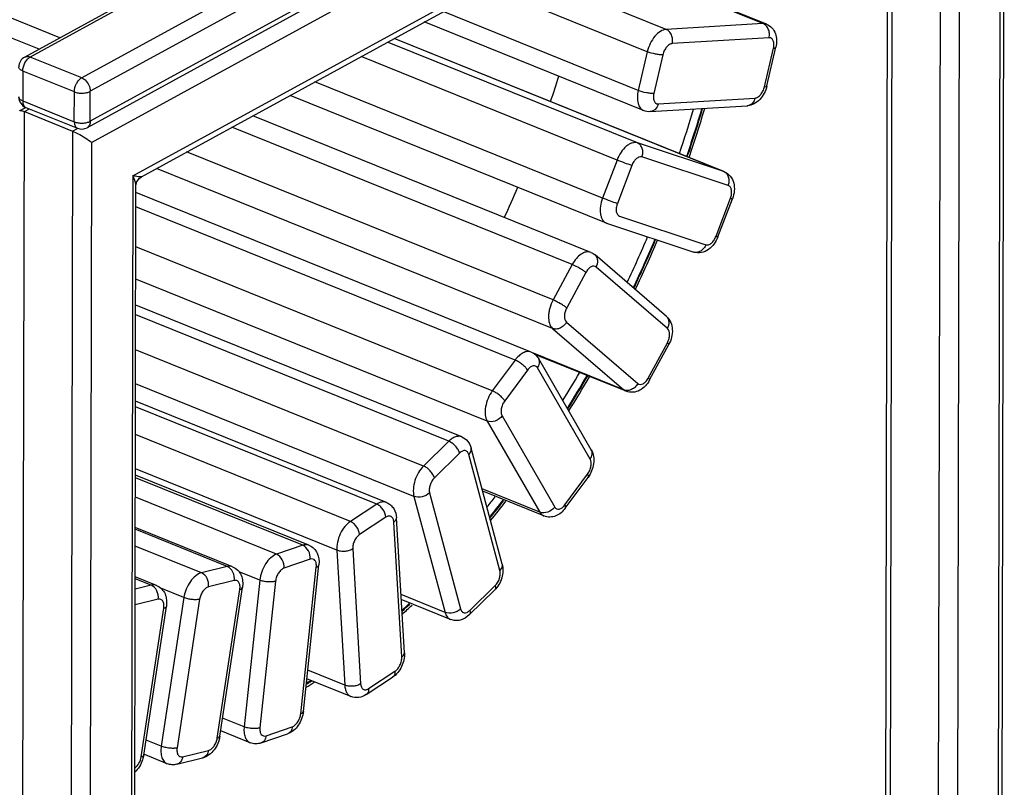
# Model space of a CAD drawing. Units: millimetres. Extents: x 27 to 165, y 18 to 186.
# Drawn here: x 68 to 90, y 148 to 165 of the extents above; entities that cross this region are included whole.
import ezdxf

# ---------------------------------------------------------------- set-up
doc = ezdxf.new("R2010")
doc.units = ezdxf.units.MM
doc.layers.add('AXES_REF', color=179, linetype='Continuous')
doc.layers.add('SLD-0', color=179, linetype='Continuous')

msp = doc.modelspace()

# ---------------------------------------------------------------- linework, layer by layer
at = {"layer": 'AXES_REF', "color": 179, "linetype": 'Continuous'}
for centre, radius, start, end in [((57.56271, 171.05331), 27.11355, 341.136945, 343.491925), ((57.4839, 171.08528), 27.24161, 341.121889, 343.50774), ((57.16378, 171.18559), 27.57656, 334.582398, 337.070199), ((57.12606, 171.20431), 27.57558, 336.708813, 337.057697), ((57.26484, 171.14365), 27.42411, 334.595583, 336.710571), ((58.8384, 170.29657), 25.63625, 328.000859, 329.901833), ((58.76223, 170.32699), 25.76129, 327.980777, 329.942576), ((61.90834, 168.14518), 21.88494, 320.756569, 322.05924), ((61.83628, 168.17441), 22.00596, 320.729, 322.147261), ((65.35989, 164.93666), 17.16804, 312.317127, 313.075088), ((65.29424, 164.96531), 17.28402, 312.278555, 313.249046), ((68.20538, 161.20847), 12.52461, 301.721003, 302.71527), ((68.25976, 161.1817), 12.41693, 301.773395, 302.410245)]:
    msp.add_arc(centre, radius, start, end, dxfattribs=at)
at = {"layer": 'SLD-0', "color": 179, "linetype": 'Continuous'}
for p, q in [((88.74016, 175.51841), (68.57468, 164.4885)), ((90.11799, 173.95739), (69.95251, 162.92749)), ((90.22687, 173.85903), (90.16362, 143.27753)), ((71.15441, 161.84461), (88.88101, 171.54052)), ((87.64681, 170.86545), (87.59429, 145.46753)), ((69.3506, 164.91291), (60.581, 168.45606)), ((84.96942, 165.21702), (83.36478, 165.86534)), ((82.25476, 163.3057), (77.40673, 165.26443)), ((84.03483, 161.95505), (76.74274, 164.90125)), ((84.97916, 163.84993), (85.17851, 164.70588)), ((81.43247, 160.81836), (74.44186, 163.64274)), ((68.46319, 163.2968), (68.46781, 163.30466)), ((68.46921, 163.30542), (68.59902, 163.37642)), ((68.56818, 163.28213), (69.63148, 162.85253)), ((68.59963, 163.37531), (69.73889, 162.91502)), ((82.40164, 163.28197), (84.54234, 163.41017)), ((81.08762, 160.17084), (73.61448, 163.19019)), ((71.03357, 161.64072), (71.05201, 161.73065)), ((71.05201, 161.73065), (71.1026, 161.80568)), ((71.1026, 161.80568), (71.15497, 161.84491)), ((70.97856, 135.03817), (71.03358, 161.64129)), ((79.76705, 157.96798), (71.03328, 161.49666)), ((83.89836, 160.51659), (84.21758, 161.35764)), ((81.45256, 160.81098), (83.3611, 160.17945)), ((82.75735, 158.75569), (81.18082, 160.11392)), ((78.23367, 156.09326), (71.02812, 159.00449)), ((82.38704, 157.35107), (82.80943, 158.13322)), ((81.86716, 157.10329), (79.85155, 157.91765)), ((81.09817, 155.80502), (79.93613, 157.81887)), ((76.56771, 154.64475), (71.02374, 156.88466)), ((79.12966, 153.28211), (78.44291, 155.84623)), ((74.85632, 153.69824), (71.02035, 155.24807)), ((80.5225, 154.51594), (81.02595, 155.19826)), ((80.05103, 154.34463), (78.69875, 154.89098)), ((73.16826, 153.22375), (71.01796, 154.09253)), ((76.96765, 151.32191), (76.79211, 154.30216)), ((74.73349, 150.0229), (75.07836, 153.26334)), ((71.48634, 152.80953), (71.0157, 152.99968)), ((72.88778, 149.47579), (73.38679, 152.7617)), ((78.39893, 152.157), (78.95712, 152.70381)), ((71.20586, 149.06157), (71.70488, 152.34748)), ((77.98763, 152.05515), (76.89854, 152.49517)), ((75.78492, 150.35465), (74.81069, 150.74827)), ((76.12183, 150.39629), (76.70554, 150.77897)), ((73.55815, 149.33209), (72.90597, 149.59559)), ((73.80194, 149.32775), (74.38064, 149.52627)), ((71.72342, 148.86998), (71.20837, 149.07807)), ((71.93486, 148.85612), (72.50608, 148.99679))]:
    msp.add_line(p, q, dxfattribs=at)
at = {"layer": 'SLD-0', "color": 9, "linetype": 'Continuous'}
for p, q in [((88.86059, 175.51976), (68.69511, 164.48986)), ((89.99985, 175.05947), (69.83436, 164.02957)), ((90.18927, 174.76207), (70.02378, 163.73217)), ((90.1879, 174.10001), (70.02241, 163.07011)), ((70.05394, 162.60239), (90.15437, 173.59671)), ((90.09148, 143.1861), (90.15437, 173.59671)), ((70.96208, 161.86467), (89.24111, 171.86274)), ((89.24111, 171.86274), (89.18078, 142.68797)), ((88.81707, 171.36256), (88.76274, 145.10086)), ((87.75201, 170.92299), (87.69947, 145.53045)), ((68.89189, 164.66201), (60.16848, 168.1865)), ((82.75217, 165.10076), (79.50561, 166.41245)), ((82.3356, 164.60692), (78.80934, 166.03162)), ((84.89287, 165.22895), (83.33098, 165.86)), ((82.13625, 163.75097), (77.8246, 165.493)), ((84.89287, 165.22895), (82.75217, 165.10076)), ((82.11633, 162.59024), (76.59559, 164.82076)), ((84.02487, 161.95871), (76.74235, 164.90104)), ((85.02737, 164.91448), (82.88667, 164.78628)), ((82.3356, 164.60692), (82.13625, 163.75097)), ((82.67839, 164.53936), (82.47904, 163.68342)), ((84.92555, 163.82993), (85.1249, 164.68587)), ((69.83436, 164.02957), (68.69511, 164.48986)), ((81.66634, 162.21321), (76.00796, 164.49935)), ((68.53203, 164.18022), (68.53066, 163.51816)), ((69.67128, 163.71993), (68.53203, 164.18022)), ((81.34712, 161.37217), (74.98795, 163.94144)), ((69.66991, 163.05787), (69.67128, 163.71993)), ((70.02241, 163.07011), (70.02378, 163.73217)), ((68.53066, 163.51816), (69.66991, 163.05787)), ((82.57657, 163.45481), (84.71727, 163.58301)), ((68.50474, 132.60669), (68.56818, 163.28213)), ((68.56818, 163.28213), (68.67953, 163.34303)), ((69.63148, 162.85253), (69.56804, 132.17709)), ((69.63148, 162.85253), (69.74047, 162.91214)), ((80.6751, 159.90128), (73.15577, 162.93929)), ((70.05394, 162.60239), (69.99104, 132.19177)), ((84.02487, 161.95871), (82.11633, 162.59024)), ((80.25271, 159.11914), (72.15387, 162.39128)), ((81.66634, 162.21321), (81.34712, 161.37217)), ((84.12608, 161.64837), (82.21754, 162.2799)), ((80.24327, 158.49058), (71.48892, 162.02757)), ((81.99254, 162.09139), (81.67332, 161.25034)), ((84.03483, 161.95505), (84.02487, 161.95871)), ((70.96208, 161.86467), (70.90174, 132.6899)), ((83.85451, 160.52859), (84.17373, 161.36963)), ((79.41374, 157.79209), (71.03262, 161.17828)), ((81.72097, 160.97161), (83.62951, 160.34008)), ((78.91029, 157.10976), (71.03079, 160.29329)), ((80.6751, 159.90128), (80.25271, 159.11914)), ((82.78405, 158.48957), (81.20752, 159.8478)), ((78.7966, 156.443), (71.02932, 159.58119)), ((80.97758, 159.72755), (80.5552, 158.94541)), ((77.94826, 155.99597), (71.02768, 158.79207)), ((80.24327, 158.49058), (81.8198, 157.13236)), ((80.55048, 158.63113), (82.12701, 157.27291)), ((77.39008, 155.44917), (71.02609, 158.02039)), ((82.35695, 157.39315), (82.77933, 158.1753)), ((79.41374, 157.79209), (78.91029, 157.10976)), ((81.8198, 157.13236), (79.8189, 157.94078)), ((79.68662, 157.57152), (79.18317, 156.8892)), ((81.07151, 155.60336), (79.90947, 157.61721)), ((77.17808, 154.77909), (71.02453, 157.26529)), ((76.35533, 154.60691), (71.02348, 156.76111)), ((79.12632, 156.55582), (80.28836, 154.54197)), ((78.7966, 156.443), (79.95863, 154.42915)), ((75.77162, 154.22423), (71.02221, 156.14312)), ((77.94826, 155.99597), (77.39008, 155.44917)), ((78.18719, 155.7361), (77.62901, 155.1893)), ((79.07804, 153.14072), (78.3913, 155.70484)), ((74.71828, 153.69757), (71.02024, 155.19167)), ((75.47241, 153.58589), (71.02064, 155.38452)), ((80.51121, 154.58766), (81.01466, 155.26998)), ((74.13958, 153.49904), (71.01934, 154.7597)), ((77.17808, 154.77909), (77.86483, 152.21497)), ((77.52301, 154.85426), (78.20976, 152.29014)), ((79.95863, 154.42915), (78.68458, 154.9439)), ((76.35533, 154.60691), (75.77162, 154.22423)), ((76.55774, 154.31732), (75.97403, 153.93464)), ((76.90795, 151.2305), (76.73242, 154.21074)), ((73.05224, 153.22957), (71.01788, 154.05151)), ((72.48103, 153.0889), (71.01711, 153.68036)), ((74.71828, 153.69757), (74.13958, 153.49904)), ((75.47241, 153.58589), (75.64794, 150.60565)), ((75.82443, 153.61547), (75.99996, 150.63523)), ((73.05224, 153.22957), (72.48103, 153.0889)), ((74.88352, 153.38939), (74.30483, 153.19087)), ((73.76882, 152.92583), (73.3137, 153.10971)), ((74.67477, 149.97264), (75.01964, 153.21308)), ((71.37033, 152.81536), (71.01514, 152.72788)), ((71.37033, 152.81536), (71.01562, 152.95867)), ((73.20647, 152.91815), (72.63526, 152.77747)), ((73.76882, 152.92583), (73.42395, 149.68539)), ((74.11944, 152.90426), (73.77458, 149.66382)), ((78.41386, 152.25888), (78.97205, 152.80568)), ((72.0924, 152.54133), (71.58645, 152.74574)), ((72.83049, 149.43661), (73.3295, 152.72252)), ((77.86483, 152.21497), (76.89189, 152.60806)), ((71.52456, 152.50394), (71.01442, 152.3783)), ((72.0924, 152.54133), (71.59338, 149.25542)), ((72.44094, 152.50369), (71.94193, 149.21778)), ((71.14857, 149.02239), (71.64759, 152.3083)), ((75.64794, 150.60565), (74.83065, 150.93585)), ((76.17464, 150.52865), (76.75835, 150.91133)), ((73.42395, 149.68539), (72.94876, 149.87738)), ((73.91069, 149.48751), (74.48939, 149.68603)), ((71.59338, 149.25542), (71.256, 149.39173)), ((72.06495, 149.02215), (72.63617, 149.16283))]:
    msp.add_line(p, q, dxfattribs=at)
at = {"layer": 'SLD-0', "color": 179, "linetype": 'Continuous'}
for centre, radius, start, end in [((68.69465, 164.26917), 0.25, 118.677534, 179.882423), ((54.96357, 172.09586), 26.65597, 341.202866, 342.469916), ((68.69328, 163.60711), 0.25, 179.881198, 247.999906), ((57.90472, 170.91456), 26.55807, 341.200647, 343.421289), ((57.5894, 171.04247), 27.0704, 341.138722, 343.48617), ((69.83254, 163.14682), 0.25, 248.000077, 298.677232), ((54.71923, 172.17454), 26.91236, 335.329586, 336.887184), ((81.557, 161.1266), 0.33245, 248.000797, 251.690506), ((57.58941, 171.01419), 26.88831, 334.659329, 337.016675), ((57.26737, 171.14422), 27.40768, 334.602361, 337.058569), ((59.18711, 170.15313), 25.07247, 328.080576, 329.72008), ((58.88149, 170.27539), 25.57372, 327.99812, 329.885559), ((62.19457, 168.03963), 21.39406, 320.891355, 321.651556), ((61.90704, 168.15592), 21.87717, 320.776152, 322.025459), ((65.38571, 164.923), 17.1237, 312.319804, 313.08557), ((68.27496, 161.17729), 12.3864, 301.801884, 302.241075)]:
    msp.add_arc(centre, radius, start, end, dxfattribs=at)
at = {"layer": 'SLD-0', "color": 9, "linetype": 'Continuous'}
for centre, radius, start, end in [((84.53297, 163.56642), 0.15653, 273.43011, 279.36962), ((83.41391, 160.33911), 0.16817, 251.698315, 258.643667), ((72.47172, 149.13625), 0.14362, 283.840153, 290.055959)]:
    msp.add_arc(centre, radius, start, end, dxfattribs=at)
for points, knots in [([(84.96942, 165.21702), (84.96352, 165.21941), (84.93891, 165.22774), (84.91242, 165.23012), (84.89287, 165.22895)], [0, 0, 0, 0, 0.24540713, 1, 1, 1, 1]), ([(85.02737, 164.91448), (85.03471, 164.94599), (85.03908, 165.01163), (85.01635, 165.1053), (84.96748, 165.18334), (84.91861, 165.21855), (84.89287, 165.22895)], [0, 0, 0, 0, 0.26371568, 0.52615561, 0.77370313, 1, 1, 1, 1]), ([(82.75217, 165.10076), (82.70802, 165.09811), (82.61173, 165.05939), (82.49264, 164.94705), (82.39398, 164.79151), (82.35033, 164.67015), (82.3356, 164.60692)], [0, 0, 0, 0, 0.19502666, 0.43684442, 0.71373062, 1, 1, 1, 1]), ([(82.88667, 164.78628), (82.89401, 164.81779), (82.89838, 164.88344), (82.87565, 164.9771), (82.82678, 165.05515), (82.77791, 165.09036), (82.75217, 165.10076)], [0, 0, 0, 0, 0.26371568, 0.52615561, 0.77370313, 1, 1, 1, 1]), ([(82.88667, 164.78628), (82.8646, 164.78496), (82.81645, 164.7656), (82.75691, 164.70943), (82.70758, 164.63165), (82.68575, 164.57098), (82.67839, 164.53936)], [0, 0, 0, 0, 0.19502664, 0.43684441, 0.71373065, 1, 1, 1, 1]), ([(85.1249, 164.68587), (85.13177, 164.71535), (85.13849, 164.77146), (85.12627, 164.84801), (85.08767, 164.90478), (85.04608, 164.9156), (85.02737, 164.91448)], [0, 0, 0, 0, 0.318449, 0.58735378, 0.80279188, 1, 1, 1, 1]), ([(82.67839, 164.53936), (82.6541, 164.53791), (82.59896, 164.54097), (82.48339, 164.55915), (82.39319, 164.58365), (82.3356, 164.60692)], [0, 0, 0, 0, 0.207923, 0.46934011, 1, 1, 1, 1]), ([(85.1249, 164.68587), (85.13771, 164.68664), (85.15641, 164.68773), (85.17695, 164.69918), (85.17851, 164.70588)], [0, 0, 0, 0, 0.65101189, 1, 1, 1, 1]), ([(68.53203, 164.18022), (68.53216, 164.24299), (68.55952, 164.33772), (68.62689, 164.43817), (68.6716, 164.477), (68.69511, 164.48986)], [0, 0, 0, 0, 0.5204192, 0.77784244, 1, 1, 1, 1]), ([(68.57468, 164.4885), (68.59173, 164.49783), (68.63371, 164.50773), (68.67495, 164.498), (68.69511, 164.48986)], [0, 0, 0, 0, 0.47200144, 1, 1, 1, 1]), ([(68.53203, 164.18022), (68.51927, 164.18537), (68.49622, 164.19657), (68.46782, 164.21804), (68.44924, 164.24248), (68.44463, 164.26108), (68.44465, 164.26968)], [0, 0, 0, 0, 0.3132563, 0.5802432, 0.804028, 1, 1, 1, 1]), ([(69.67128, 163.71993), (69.67141, 163.7827), (69.69878, 163.87743), (69.76615, 163.97788), (69.81086, 164.01671), (69.83436, 164.02957)], [0, 0, 0, 0, 0.5204192, 0.77784244, 1, 1, 1, 1]), ([(69.83436, 164.02957), (69.86096, 164.01882), (69.92602, 163.97536), (69.99932, 163.87306), (70.02388, 163.77857), (70.02378, 163.73217)], [0, 0, 0, 0, 0.23329583, 0.62260933, 1, 1, 1, 1]), ([(69.67128, 163.71993), (69.69848, 163.70894), (69.75896, 163.694), (69.85251, 163.68889), (69.94339, 163.7), (69.99989, 163.7191), (70.02378, 163.73217)], [0, 0, 0, 0, 0.24345259, 0.51187632, 0.77392793, 1, 1, 1, 1]), ([(82.13625, 163.75097), (82.12471, 163.70143), (82.11151, 163.60587), (82.12373, 163.47203), (82.16879, 163.36431), (82.22522, 163.31763), (82.25476, 163.3057)], [0, 0, 0, 0, 0.30852144, 0.58006246, 0.80676639, 1, 1, 1, 1]), ([(82.47904, 163.68342), (82.45474, 163.68196), (82.39961, 163.68503), (82.28404, 163.7032), (82.19384, 163.72771), (82.13625, 163.75097)], [0, 0, 0, 0, 0.207923, 0.46934011, 1, 1, 1, 1]), ([(82.47904, 163.68342), (82.47217, 163.65394), (82.46545, 163.59783), (82.47767, 163.52127), (82.51627, 163.4645), (82.55786, 163.45369), (82.57657, 163.45481)], [0, 0, 0, 0, 0.318449, 0.58735378, 0.80279188, 1, 1, 1, 1]), ([(84.71727, 163.58301), (84.73935, 163.58433), (84.78749, 163.60369), (84.84703, 163.65986), (84.89636, 163.73763), (84.91819, 163.79831), (84.92555, 163.82993)], [0, 0, 0, 0, 0.19502664, 0.43684441, 0.71373065, 1, 1, 1, 1]), ([(84.92555, 163.82993), (84.93836, 163.83069), (84.95706, 163.83178), (84.9776, 163.84323), (84.97916, 163.84993)], [0, 0, 0, 0, 0.65101189, 1, 1, 1, 1]), ([(68.53066, 163.51816), (68.5179, 163.52331), (68.49485, 163.53451), (68.46645, 163.55598), (68.44786, 163.58043), (68.44326, 163.59902), (68.44328, 163.60763)], [0, 0, 0, 0, 0.3132583, 0.580245, 0.80402825, 1, 1, 1, 1]), ([(68.53066, 163.51816), (68.53062, 163.50146), (68.53314, 163.46993), (68.54618, 163.42722), (68.56808, 163.39397), (68.58887, 163.37966), (68.59963, 163.37531)], [0, 0, 0, 0, 0.29923536, 0.56256533, 0.79203438, 1, 1, 1, 1]), ([(82.57657, 163.45481), (82.56612, 163.40997), (82.53423, 163.34557), (82.46242, 163.29385), (82.42161, 163.28317), (82.40164, 163.28197)], [0, 0, 0, 0, 0.52902407, 0.77015861, 1, 1, 1, 1]), ([(84.71727, 163.58301), (84.70747, 163.54094), (84.67865, 163.48062), (84.61421, 163.42845), (84.57701, 163.41504), (84.55846, 163.41198)], [0, 0, 0, 0, 0.52810843, 0.77012029, 1, 1, 1, 1]), ([(69.66991, 163.05787), (69.66988, 163.04117), (69.6724, 163.00964), (69.68544, 162.96694), (69.70734, 162.93368), (69.72812, 162.91937), (69.73889, 162.91502)], [0, 0, 0, 0, 0.29923517, 0.56256522, 0.79203433, 1, 1, 1, 1]), ([(69.66991, 163.05787), (69.69711, 163.04688), (69.75759, 163.03194), (69.85114, 163.02683), (69.94202, 163.03794), (69.99852, 163.05704), (70.02241, 163.07011)], [0, 0, 0, 0, 0.24345269, 0.51187639, 0.77392797, 1, 1, 1, 1]), ([(70.02241, 163.07011), (70.02235, 163.04044), (70.01335, 162.98416), (69.97465, 162.9396), (69.95251, 162.92749)], [0, 0, 0, 0, 0.54033604, 1, 1, 1, 1]), ([(82.11633, 162.59024), (82.09821, 162.59623), (82.05801, 162.60201), (81.99532, 162.59112), (81.93135, 162.56237), (81.84343, 162.49939), (81.74562, 162.38423), (81.68922, 162.27349), (81.66634, 162.21321)], [0, 0, 0, 0, 0.09008908, 0.1876436, 0.29661888, 0.41840907, 0.6956209, 1, 1, 1, 1]), ([(82.21754, 162.2799), (82.22904, 162.3102), (82.24225, 162.37361), (82.23072, 162.46705), (82.18847, 162.54573), (82.14138, 162.58012), (82.11633, 162.59024)], [0, 0, 0, 0, 0.27146801, 0.53186379, 0.77371238, 1, 1, 1, 1]), ([(81.99254, 162.09139), (81.94145, 162.10829), (81.83247, 162.14836), (81.72407, 162.18989), (81.66634, 162.21321)], [0, 0, 0, 0, 0.46359083, 1, 1, 1, 1]), ([(82.21754, 162.2799), (82.19889, 162.28607), (82.15176, 162.2834), (82.08855, 162.24298), (82.03219, 162.17701), (82.00398, 162.12153), (81.99254, 162.09139)], [0, 0, 0, 0, 0.18606024, 0.41643388, 0.69458721, 1, 1, 1, 1]), ([(84.12608, 161.64837), (84.13758, 161.67866), (84.15079, 161.74208), (84.13926, 161.83552), (84.09701, 161.9142), (84.04992, 161.94859), (84.02487, 161.95871)], [0, 0, 0, 0, 0.27146801, 0.53186379, 0.77371238, 1, 1, 1, 1]), ([(71.15496, 161.8449), (71.14736, 161.84074), (71.12256, 161.84182), (71.05911, 161.84601), (71.00299, 161.85681), (70.96208, 161.86467)], [0, 0, 0, 0, 0.13334652, 0.358404, 1, 1, 1, 1]), ([(71.03358, 161.64071), (71.03359, 161.65728), (71.02292, 161.7359), (70.99039, 161.80927), (70.96208, 161.86467)], [0, 0, 0, 0, 0.21031709, 1, 1, 1, 1]), ([(84.17373, 161.36963), (84.18506, 161.39948), (84.20054, 161.4586), (84.20151, 161.5432), (84.17943, 161.6129), (84.14423, 161.64236), (84.12608, 161.64837)], [0, 0, 0, 0, 0.3103415, 0.58761878, 0.81411631, 1, 1, 1, 1]), ([(81.34712, 161.37217), (81.32497, 161.31382), (81.29451, 161.19832), (81.29123, 161.05331), (81.31482, 160.95307), (81.34309, 160.89263), (81.38218, 160.84589), (81.41534, 160.82528), (81.43247, 160.81836)], [0, 0, 0, 0, 0.307366, 0.58335186, 0.70388161, 0.81179647, 0.90903392, 1, 1, 1, 1]), ([(81.67332, 161.25034), (81.62223, 161.26725), (81.51325, 161.30731), (81.40485, 161.34884), (81.34712, 161.37217)], [0, 0, 0, 0, 0.46359083, 1, 1, 1, 1]), ([(84.17373, 161.36963), (84.17989, 161.36759), (84.19032, 161.36435), (84.20473, 161.35955), (84.21166, 161.35863), (84.21721, 161.35666), (84.21758, 161.35764)], [0, 0, 0, 0, 0.42693873, 0.73966882, 0.9313345, 1, 1, 1, 1]), ([(81.67332, 161.25034), (81.66199, 161.22049), (81.64651, 161.16137), (81.64554, 161.07678), (81.66762, 161.00707), (81.70282, 160.97762), (81.72097, 160.97161)], [0, 0, 0, 0, 0.3103415, 0.58761878, 0.81411631, 1, 1, 1, 1]), ([(83.62951, 160.34008), (83.64816, 160.33391), (83.69529, 160.33657), (83.7585, 160.377), (83.81486, 160.44297), (83.84307, 160.49845), (83.85451, 160.52859)], [0, 0, 0, 0, 0.18606024, 0.41643388, 0.69458721, 1, 1, 1, 1]), ([(83.85451, 160.52859), (83.86067, 160.52655), (83.8711, 160.52331), (83.88551, 160.51851), (83.89244, 160.51759), (83.89799, 160.51561), (83.89836, 160.51659)], [0, 0, 0, 0, 0.42693873, 0.73966882, 0.9313345, 1, 1, 1, 1]), ([(81.08762, 160.17084), (81.05633, 160.18349), (80.97791, 160.18799), (80.86475, 160.13424), (80.75891, 160.03574), (80.70107, 159.94938), (80.6751, 159.90128)], [0, 0, 0, 0, 0.19081008, 0.41766244, 0.69096714, 1, 1, 1, 1]), ([(83.62951, 160.34008), (83.61917, 160.31283), (83.59114, 160.26207), (83.53016, 160.20364), (83.45712, 160.17062), (83.40482, 160.16941), (83.3808, 160.17423)], [0, 0, 0, 0, 0.2709174, 0.53009531, 0.77222521, 1, 1, 1, 1]), ([(81.20752, 159.8478), (81.23145, 159.89211), (81.25083, 159.96899), (81.22557, 160.06272), (81.19742, 160.09961), (81.18082, 160.11392)], [0, 0, 0, 0, 0.52845765, 0.77010258, 1, 1, 1, 1]), ([(80.97758, 159.72755), (80.95945, 159.74318), (80.91512, 159.77499), (80.81573, 159.83586), (80.73276, 159.87799), (80.6751, 159.90128)], [0, 0, 0, 0, 0.20533668, 0.46660407, 1, 1, 1, 1]), ([(81.20752, 159.8478), (81.19339, 159.85997), (81.1526, 159.87565), (81.08613, 159.85422), (81.02525, 159.80266), (80.99227, 159.75475), (80.97758, 159.72755)], [0, 0, 0, 0, 0.19143847, 0.41009604, 0.68272556, 1, 1, 1, 1]), ([(80.25271, 159.11914), (80.22181, 159.06192), (80.18531, 158.97136), (80.15868, 158.84658), (80.14475, 158.69445), (80.17268, 158.5514), (80.24327, 158.49058)], [0, 0, 0, 0, 0.29557016, 0.43969401, 0.5764923, 1, 1, 1, 1]), ([(80.5552, 158.94541), (80.53706, 158.96103), (80.49273, 158.99285), (80.39334, 159.05372), (80.31037, 159.09584), (80.25271, 159.11914)], [0, 0, 0, 0, 0.20533668, 0.46660407, 1, 1, 1, 1]), ([(80.5552, 158.94541), (80.53975, 158.9168), (80.516, 158.85685), (80.49783, 158.75027), (80.51518, 158.66154), (80.55048, 158.63113)], [0, 0, 0, 0, 0.29573348, 0.57625821, 1, 1, 1, 1]), ([(82.78405, 158.48957), (82.80798, 158.53389), (82.82736, 158.61076), (82.8021, 158.7045), (82.77395, 158.74139), (82.75735, 158.75569)], [0, 0, 0, 0, 0.52845765, 0.77010258, 1, 1, 1, 1]), ([(80.55048, 158.63113), (80.53504, 158.60255), (80.495, 158.55049), (80.41601, 158.49606), (80.32791, 158.47195), (80.2688, 158.48027), (80.24327, 158.49058)], [0, 0, 0, 0, 0.26652297, 0.52849434, 0.77413097, 1, 1, 1, 1]), ([(82.77933, 158.1753), (82.79478, 158.20391), (82.81853, 158.26385), (82.8367, 158.37043), (82.81935, 158.45916), (82.78405, 158.48957)], [0, 0, 0, 0, 0.29573348, 0.57625821, 1, 1, 1, 1]), ([(82.77933, 158.1753), (82.78848, 158.16742), (82.80035, 158.15722), (82.8121, 158.13816), (82.80943, 158.13322)], [0, 0, 0, 0, 0.68246746, 1, 1, 1, 1]), ([(79.76705, 157.96798), (79.74115, 157.97845), (79.679, 157.98577), (79.58474, 157.95393), (79.49277, 157.88746), (79.43921, 157.82659), (79.41374, 157.79209)], [0, 0, 0, 0, 0.19918794, 0.42643376, 0.69425314, 1, 1, 1, 1]), ([(79.68662, 157.57152), (79.67389, 157.59359), (79.63813, 157.638), (79.57245, 157.69819), (79.49629, 157.75197), (79.44115, 157.78101), (79.41374, 157.79209)], [0, 0, 0, 0, 0.21506292, 0.47661382, 0.75052908, 1, 1, 1, 1]), ([(79.90947, 157.61721), (79.93195, 157.64767), (79.95651, 157.70037), (79.95584, 157.7726), (79.94427, 157.80476), (79.93613, 157.81887)], [0, 0, 0, 0, 0.53148407, 0.7713192, 1, 1, 1, 1]), ([(79.90947, 157.61721), (79.89969, 157.63417), (79.87055, 157.66471), (79.80378, 157.66849), (79.73952, 157.63307), (79.70361, 157.59455), (79.68662, 157.57152)], [0, 0, 0, 0, 0.21562771, 0.42681429, 0.68471864, 1, 1, 1, 1]), ([(82.12701, 157.27291), (82.14114, 157.26073), (82.18193, 157.24506), (82.2484, 157.26648), (82.30928, 157.31804), (82.34226, 157.36596), (82.35695, 157.39315)], [0, 0, 0, 0, 0.19143847, 0.41009604, 0.68272556, 1, 1, 1, 1]), ([(82.35695, 157.39315), (82.36609, 157.38527), (82.37796, 157.37508), (82.38971, 157.35602), (82.38704, 157.35107)], [0, 0, 0, 0, 0.68246746, 1, 1, 1, 1]), ([(82.12701, 157.27291), (82.11157, 157.24432), (82.07153, 157.19226), (81.99254, 157.13784), (81.90444, 157.11373), (81.84533, 157.12205), (81.8198, 157.13236)], [0, 0, 0, 0, 0.26652297, 0.52849434, 0.77413097, 1, 1, 1, 1]), ([(78.91029, 157.10976), (78.87233, 157.05832), (78.80921, 156.94501), (78.7551, 156.76453), (78.74475, 156.59196), (78.7724, 156.48493), (78.7966, 156.443)], [0, 0, 0, 0, 0.2717009, 0.54547037, 0.79427319, 1, 1, 1, 1]), ([(79.18317, 156.8892), (79.17043, 156.91127), (79.13467, 156.95568), (79.069, 157.01587), (78.99283, 157.06965), (78.93769, 157.09869), (78.91029, 157.10976)], [0, 0, 0, 0, 0.21506292, 0.47661381, 0.75052908, 1, 1, 1, 1]), ([(79.18317, 156.8892), (79.16419, 156.86348), (79.13263, 156.80683), (79.10557, 156.71658), (79.1004, 156.6303), (79.11422, 156.57679), (79.12632, 156.55582)], [0, 0, 0, 0, 0.27170086, 0.54547037, 0.79427322, 1, 1, 1, 1]), ([(79.12632, 156.55582), (79.08861, 156.50471), (78.98396, 156.42907), (78.85075, 156.42112), (78.7966, 156.443)], [0, 0, 0, 0, 0.52096157, 1, 1, 1, 1]), ([(78.23367, 156.09326), (78.21306, 156.10159), (78.16576, 156.10994), (78.09158, 156.09511), (78.01664, 156.05619), (77.97076, 156.01801), (77.94826, 155.99597)], [0, 0, 0, 0, 0.21000346, 0.44015254, 0.70256297, 1, 1, 1, 1]), ([(78.18719, 155.7361), (78.18004, 155.76279), (78.15452, 155.81731), (78.09868, 155.89055), (78.02902, 155.95332), (77.9754, 155.98501), (77.94826, 155.99597)], [0, 0, 0, 0, 0.22852275, 0.49069341, 0.75787393, 1, 1, 1, 1]), ([(78.3913, 155.70484), (78.41143, 155.72456), (78.44383, 155.76763), (78.44907, 155.82324), (78.44291, 155.84623)], [0, 0, 0, 0, 0.54206613, 1, 1, 1, 1]), ([(78.3913, 155.70484), (78.3856, 155.7261), (78.37167, 155.75652), (78.33893, 155.78236), (78.30054, 155.79502), (78.24286, 155.78287), (78.20553, 155.75407), (78.18719, 155.7361)], [0, 0, 0, 0, 0.25232251, 0.36247744, 0.47003817, 0.70574271, 1, 1, 1, 1]), ([(81.07151, 155.60336), (81.09398, 155.63382), (81.11855, 155.68652), (81.11787, 155.75875), (81.10631, 155.79091), (81.09817, 155.80502)], [0, 0, 0, 0, 0.53148407, 0.7713192, 1, 1, 1, 1]), ([(77.39008, 155.44917), (77.34673, 155.40671), (77.27045, 155.30479), (77.19359, 155.13136), (77.15709, 154.9514), (77.16395, 154.83186), (77.17808, 154.77909)], [0, 0, 0, 0, 0.24977775, 0.51711151, 0.77512542, 1, 1, 1, 1]), ([(77.62901, 155.1893), (77.62186, 155.21599), (77.59634, 155.27051), (77.5405, 155.34375), (77.47084, 155.40651), (77.41722, 155.4382), (77.39008, 155.44917)], [0, 0, 0, 0, 0.22852275, 0.49069341, 0.75787393, 1, 1, 1, 1]), ([(81.01466, 155.26998), (81.03364, 155.2957), (81.0652, 155.35235), (81.09226, 155.4426), (81.09743, 155.52888), (81.08361, 155.58239), (81.07151, 155.60336)], [0, 0, 0, 0, 0.27170086, 0.54547037, 0.79427322, 1, 1, 1, 1]), ([(77.62901, 155.1893), (77.58445, 155.14566), (77.53668, 155.05938), (77.51253, 154.94051), (77.51594, 154.88065), (77.52301, 154.85426)], [0, 0, 0, 0, 0.51534471, 0.77430267, 1, 1, 1, 1]), ([(81.01466, 155.26998), (81.01882, 155.26277), (81.02985, 155.24168), (81.03571, 155.21149), (81.02595, 155.19826)], [0, 0, 0, 0, 0.33604185, 1, 1, 1, 1]), ([(77.52301, 154.85426), (77.47877, 154.81092), (77.36321, 154.75575), (77.2337, 154.75662), (77.17808, 154.77909)], [0, 0, 0, 0, 0.5080092, 1, 1, 1, 1]), ([(76.56771, 154.64475), (76.53634, 154.65742), (76.45776, 154.66196), (76.38899, 154.62897), (76.35533, 154.60691)], [0, 0, 0, 0, 0.45671363, 1, 1, 1, 1]), ([(76.55774, 154.31732), (76.55412, 154.37875), (76.51583, 154.47076), (76.43418, 154.56225), (76.38209, 154.5961), (76.35533, 154.60691)], [0, 0, 0, 0, 0.50302276, 0.76411356, 1, 1, 1, 1]), ([(80.28836, 154.54197), (80.25064, 154.49086), (80.14599, 154.41522), (80.01279, 154.40727), (79.95863, 154.42915)], [0, 0, 0, 0, 0.52096157, 1, 1, 1, 1]), ([(80.28836, 154.54197), (80.29814, 154.52501), (80.32728, 154.49447), (80.39405, 154.49069), (80.45831, 154.52611), (80.49422, 154.56463), (80.51121, 154.58766)], [0, 0, 0, 0, 0.21562771, 0.42681429, 0.68471864, 1, 1, 1, 1]), ([(80.51121, 154.58766), (80.51537, 154.58045), (80.52639, 154.55936), (80.53226, 154.52917), (80.5225, 154.51594)], [0, 0, 0, 0, 0.33604185, 1, 1, 1, 1]), ([(76.73242, 154.21074), (76.73095, 154.23581), (76.72269, 154.28139), (76.68722, 154.32748), (76.64988, 154.34221), (76.6076, 154.34357), (76.57658, 154.32967), (76.55774, 154.31732)], [0, 0, 0, 0, 0.28898785, 0.52088185, 0.62869707, 0.74076523, 1, 1, 1, 1]), ([(79.95863, 154.42915), (79.96963, 154.41009), (79.99572, 154.37581), (80.03217, 154.35224), (80.05103, 154.34463)], [0, 0, 0, 0, 0.51969152, 1, 1, 1, 1]), ([(75.77162, 154.22423), (75.72508, 154.19372), (75.63856, 154.10894), (75.54269, 153.9507), (75.48156, 153.77153), (75.46889, 153.6457), (75.47241, 153.58589)], [0, 0, 0, 0, 0.22846935, 0.48797311, 0.75402342, 1, 1, 1, 1]), ([(75.97403, 153.93464), (75.97041, 153.99608), (75.93212, 154.08808), (75.85047, 154.17957), (75.79838, 154.21342), (75.77162, 154.22423)], [0, 0, 0, 0, 0.50302276, 0.76411356, 1, 1, 1, 1]), ([(76.73242, 154.21074), (76.75, 154.22227), (76.77977, 154.24709), (76.79309, 154.28554), (76.79211, 154.30216)], [0, 0, 0, 0, 0.55801497, 1, 1, 1, 1]), ([(75.97403, 153.93464), (75.95076, 153.91939), (75.90751, 153.877), (75.85957, 153.79788), (75.829, 153.70829), (75.82267, 153.64538), (75.82443, 153.61547)], [0, 0, 0, 0, 0.22846932, 0.48797311, 0.75402345, 1, 1, 1, 1]), ([(74.85632, 153.69824), (74.83563, 153.7066), (74.78818, 153.71496), (74.74142, 153.70551), (74.71828, 153.69757)], [0, 0, 0, 0, 0.47698283, 1, 1, 1, 1]), ([(74.88352, 153.38939), (74.89023, 153.45237), (74.86367, 153.57866), (74.77273, 153.67557), (74.71828, 153.69757)], [0, 0, 0, 0, 0.518909, 1, 1, 1, 1]), ([(74.13958, 153.49904), (74.09274, 153.48297), (73.99934, 153.4207), (73.88897, 153.28483), (73.80597, 153.11494), (73.77554, 152.98899), (73.76882, 152.92583)], [0, 0, 0, 0, 0.20885636, 0.45936203, 0.73213519, 1, 1, 1, 1]), ([(74.30483, 153.19087), (74.31153, 153.25385), (74.28497, 153.38014), (74.19403, 153.47704), (74.13958, 153.49904)], [0, 0, 0, 0, 0.518909, 1, 1, 1, 1]), ([(75.82443, 153.61547), (75.801, 153.60011), (75.74511, 153.57626), (75.65399, 153.55961), (75.56016, 153.56098), (75.49949, 153.57495), (75.47241, 153.58589)], [0, 0, 0, 0, 0.23100224, 0.49329346, 0.75920706, 1, 1, 1, 1]), ([(73.16826, 153.22375), (73.15071, 153.23084), (73.1115, 153.2391), (73.07194, 153.23443), (73.05224, 153.22957)], [0, 0, 0, 0, 0.48260462, 1, 1, 1, 1]), ([(73.20647, 152.91815), (73.21603, 152.98105), (73.19601, 153.10864), (73.10618, 153.20778), (73.05224, 153.22957)], [0, 0, 0, 0, 0.5223686, 1, 1, 1, 1]), ([(75.01964, 153.21308), (75.02262, 153.24106), (75.02211, 153.29268), (74.99785, 153.36096), (74.94428, 153.40053), (74.90236, 153.39585), (74.88352, 153.38939)], [0, 0, 0, 0, 0.31310017, 0.56755123, 0.77843731, 1, 1, 1, 1]), ([(75.01964, 153.21308), (75.02784, 153.21589), (75.05158, 153.22522), (75.07649, 153.24574), (75.07836, 153.26334)], [0, 0, 0, 0, 0.32888519, 1, 1, 1, 1]), ([(79.07804, 153.14072), (79.09818, 153.16044), (79.13057, 153.20351), (79.13582, 153.25911), (79.12966, 153.28211)], [0, 0, 0, 0, 0.54206613, 1, 1, 1, 1]), ([(72.48103, 153.0889), (72.43479, 153.07751), (72.34003, 153.02306), (72.22622, 152.89509), (72.13735, 152.72961), (72.10203, 152.60479), (72.0924, 152.54133)], [0, 0, 0, 0, 0.20356007, 0.45111612, 0.72555794, 1, 1, 1, 1]), ([(72.63526, 152.77747), (72.64481, 152.84038), (72.62479, 152.96796), (72.53496, 153.0671), (72.48103, 153.0889)], [0, 0, 0, 0, 0.5223686, 1, 1, 1, 1]), ([(74.30483, 153.19087), (74.28141, 153.18283), (74.23471, 153.1517), (74.17952, 153.08376), (74.13802, 152.99882), (74.12281, 152.93584), (74.11944, 152.90426)], [0, 0, 0, 0, 0.20885633, 0.45936203, 0.73213522, 1, 1, 1, 1]), ([(78.97205, 152.80568), (79.0166, 152.84933), (79.06438, 152.9356), (79.08853, 153.05447), (79.08511, 153.11433), (79.07804, 153.14072)], [0, 0, 0, 0, 0.51534471, 0.77430267, 1, 1, 1, 1]), ([(71.48634, 152.80953), (71.4688, 152.81662), (71.42959, 152.82489), (71.39003, 152.82021), (71.37033, 152.81536)], [0, 0, 0, 0, 0.48260462, 1, 1, 1, 1]), ([(71.52456, 152.50394), (71.53411, 152.56684), (71.5141, 152.69442), (71.42427, 152.79357), (71.37033, 152.81536)], [0, 0, 0, 0, 0.5223686, 1, 1, 1, 1]), ([(73.3295, 152.72252), (73.33385, 152.75115), (73.33583, 152.8045), (73.31603, 152.87588), (73.26754, 152.92231), (73.22527, 152.92278), (73.20647, 152.91815)], [0, 0, 0, 0, 0.31649149, 0.57673537, 0.78836762, 1, 1, 1, 1]), ([(74.11944, 152.90426), (74.09501, 152.89588), (74.03829, 152.88617), (73.94871, 152.88563), (73.85618, 152.8979), (73.79619, 152.91477), (73.76882, 152.92583)], [0, 0, 0, 0, 0.21725615, 0.47890031, 0.75173263, 1, 1, 1, 1]), ([(78.97205, 152.80568), (78.97722, 152.78638), (78.98283, 152.7503), (78.96823, 152.71469), (78.95712, 152.70381)], [0, 0, 0, 0, 0.56226811, 1, 1, 1, 1]), ([(72.63526, 152.77747), (72.61214, 152.77178), (72.56476, 152.74456), (72.50785, 152.68057), (72.46342, 152.59783), (72.44576, 152.53542), (72.44094, 152.50369)], [0, 0, 0, 0, 0.20356005, 0.45111611, 0.72555797, 1, 1, 1, 1]), ([(73.3295, 152.72252), (73.33735, 152.72445), (73.35908, 152.73074), (73.38445, 152.7463), (73.38679, 152.7617)], [0, 0, 0, 0, 0.34172599, 1, 1, 1, 1]), ([(71.64759, 152.3083), (71.65193, 152.33693), (71.65391, 152.39029), (71.63412, 152.46167), (71.58563, 152.50809), (71.54336, 152.50857), (71.52456, 152.50394)], [0, 0, 0, 0, 0.31649149, 0.57673537, 0.78836762, 1, 1, 1, 1]), ([(71.64759, 152.3083), (71.65544, 152.31024), (71.67716, 152.31653), (71.70254, 152.33209), (71.70488, 152.34748)], [0, 0, 0, 0, 0.34172599, 1, 1, 1, 1]), ([(72.44094, 152.50369), (72.41643, 152.49765), (72.36003, 152.49243), (72.27139, 152.49682), (72.17955, 152.51244), (72.11983, 152.53025), (72.0924, 152.54133)], [0, 0, 0, 0, 0.21355719, 0.47504651, 0.74970236, 1, 1, 1, 1]), ([(78.20976, 152.29014), (78.16552, 152.2468), (78.04996, 152.19163), (77.92045, 152.1925), (77.86483, 152.21497)], [0, 0, 0, 0, 0.5080092, 1, 1, 1, 1]), ([(77.86483, 152.21497), (77.87447, 152.17897), (77.90187, 152.11344), (77.95816, 152.06706), (77.98763, 152.05515)], [0, 0, 0, 0, 0.53971107, 1, 1, 1, 1]), ([(78.20976, 152.29014), (78.21545, 152.26888), (78.22939, 152.23846), (78.26213, 152.21262), (78.30051, 152.19996), (78.35819, 152.21211), (78.39553, 152.24091), (78.41386, 152.25888)], [0, 0, 0, 0, 0.25232251, 0.36247744, 0.47003817, 0.70574271, 1, 1, 1, 1]), ([(78.41386, 152.25888), (78.41903, 152.23958), (78.42465, 152.2035), (78.41005, 152.16789), (78.39893, 152.157)], [0, 0, 0, 0, 0.56226811, 1, 1, 1, 1]), ([(76.90795, 151.2305), (76.92553, 151.24202), (76.9553, 151.26685), (76.96862, 151.30529), (76.96765, 151.32191)], [0, 0, 0, 0, 0.55801497, 1, 1, 1, 1]), ([(76.75835, 150.91133), (76.78162, 150.92658), (76.82488, 150.96897), (76.87282, 151.0481), (76.90338, 151.13768), (76.90972, 151.20059), (76.90795, 151.2305)], [0, 0, 0, 0, 0.22846932, 0.48797311, 0.75402345, 1, 1, 1, 1]), ([(76.75835, 150.91133), (76.75992, 150.88461), (76.75555, 150.83387), (76.7243, 150.79127), (76.70554, 150.77897)], [0, 0, 0, 0, 0.54406264, 1, 1, 1, 1]), ([(75.99996, 150.63523), (75.97653, 150.61987), (75.92064, 150.59602), (75.82952, 150.57936), (75.7357, 150.58074), (75.67503, 150.5947), (75.64794, 150.60565)], [0, 0, 0, 0, 0.23100224, 0.49329346, 0.75920706, 1, 1, 1, 1]), ([(75.64794, 150.60565), (75.64968, 150.5761), (75.65748, 150.52048), (75.68497, 150.44571), (75.72715, 150.38773), (75.76523, 150.36261), (75.78492, 150.35465)], [0, 0, 0, 0, 0.29548747, 0.55698262, 0.78788643, 1, 1, 1, 1]), ([(75.99996, 150.63523), (76.00144, 150.61016), (76.00969, 150.56458), (76.04517, 150.51849), (76.0825, 150.50376), (76.12479, 150.5024), (76.1558, 150.5163), (76.17464, 150.52865)], [0, 0, 0, 0, 0.28898785, 0.52088185, 0.62869707, 0.74076523, 1, 1, 1, 1]), ([(76.17464, 150.52865), (76.17621, 150.50193), (76.17184, 150.4512), (76.14059, 150.40859), (76.12183, 150.39629)], [0, 0, 0, 0, 0.54406264, 1, 1, 1, 1]), ([(74.48939, 149.68603), (74.51281, 149.69407), (74.55951, 149.7252), (74.6147, 149.79314), (74.6562, 149.87808), (74.67141, 149.94106), (74.67477, 149.97264)], [0, 0, 0, 0, 0.20885633, 0.45936203, 0.73213522, 1, 1, 1, 1]), ([(74.67477, 149.97264), (74.68297, 149.97545), (74.70671, 149.98478), (74.73162, 150.0053), (74.73349, 150.0229)], [0, 0, 0, 0, 0.32888519, 1, 1, 1, 1]), ([(73.42395, 149.68539), (73.41963, 149.64478), (73.418, 149.5676), (73.43959, 149.46156), (73.48512, 149.37799), (73.53317, 149.34218), (73.55815, 149.33209)], [0, 0, 0, 0, 0.30465187, 0.5715112, 0.79908582, 1, 1, 1, 1]), ([(73.77458, 149.66382), (73.75014, 149.65544), (73.69342, 149.64573), (73.60384, 149.64519), (73.51131, 149.65746), (73.45132, 149.67433), (73.42395, 149.68539)], [0, 0, 0, 0, 0.21725615, 0.47890031, 0.75173263, 1, 1, 1, 1]), ([(73.77458, 149.66382), (73.7716, 149.63584), (73.7721, 149.58422), (73.79637, 149.51594), (73.84993, 149.47637), (73.89185, 149.48104), (73.91069, 149.48751)], [0, 0, 0, 0, 0.31310017, 0.56755123, 0.77843731, 1, 1, 1, 1]), ([(74.48939, 149.68603), (74.48558, 149.65028), (74.46582, 149.58295), (74.41011, 149.53639), (74.38064, 149.52627)], [0, 0, 0, 0, 0.53570953, 1, 1, 1, 1]), ([(72.63617, 149.16283), (72.65929, 149.16852), (72.70667, 149.19574), (72.76357, 149.25973), (72.80801, 149.34247), (72.82567, 149.40488), (72.83049, 149.43661)], [0, 0, 0, 0, 0.20356005, 0.45111611, 0.72555797, 1, 1, 1, 1]), ([(72.83049, 149.43661), (72.83834, 149.43854), (72.86006, 149.44483), (72.88544, 149.46039), (72.88777, 149.47579)], [0, 0, 0, 0, 0.34172599, 1, 1, 1, 1]), ([(73.91069, 149.48751), (73.90689, 149.45175), (73.88712, 149.38443), (73.83142, 149.33786), (73.80194, 149.32775)], [0, 0, 0, 0, 0.53570953, 1, 1, 1, 1]), ([(71.59338, 149.25542), (71.58672, 149.21156), (71.58137, 149.12784), (71.60009, 149.01205), (71.64581, 148.92017), (71.69684, 148.88072), (71.72342, 148.86998)], [0, 0, 0, 0, 0.30643668, 0.57494595, 0.80200378, 1, 1, 1, 1]), ([(71.94193, 149.21778), (71.91742, 149.21174), (71.86101, 149.20652), (71.77237, 149.21091), (71.68053, 149.22653), (71.62081, 149.24433), (71.59338, 149.25542)], [0, 0, 0, 0, 0.21355719, 0.47504651, 0.74970236, 1, 1, 1, 1]), ([(71.94193, 149.21778), (71.93758, 149.18915), (71.9356, 149.1358), (71.9554, 149.06442), (72.00388, 149.01799), (72.04616, 149.01752), (72.06495, 149.02215)], [0, 0, 0, 0, 0.31649149, 0.57673537, 0.78836762, 1, 1, 1, 1]), ([(72.63617, 149.16283), (72.63069, 149.12672), (72.60751, 149.05929), (72.55106, 149.01232), (72.52097, 149.00133)], [0, 0, 0, 0, 0.53274516, 1, 1, 1, 1]), ([(71.00697, 148.7735), (71.04499, 148.79988), (71.10776, 148.87875), (71.14093, 148.97206), (71.14857, 149.02239)], [0, 0, 0, 0, 0.47609938, 1, 1, 1, 1]), ([(71.14857, 149.02239), (71.15642, 149.02433), (71.17814, 149.03062), (71.20352, 149.04618), (71.20586, 149.06157)], [0, 0, 0, 0, 0.34172599, 1, 1, 1, 1]), ([(72.06495, 149.02215), (72.05906, 148.98332), (72.038, 148.92661), (71.98375, 148.87475), (71.95131, 148.86017), (71.93486, 148.85612)], [0, 0, 0, 0, 0.53088943, 0.77099638, 1, 1, 1, 1])]:
    msp.add_open_spline(points, degree=3, knots=knots, dxfattribs=at)
at = {"layer": 'SLD-0', "color": 179, "linetype": 'Continuous'}
for points, knots in [([(84.96942, 165.21702), (85.01525, 165.19851), (85.0993, 165.13976), (85.17605, 165.00838), (85.20178, 164.85771), (85.19018, 164.75597), (85.17851, 164.70588)], [0, 0, 0, 0, 0.24739097, 0.49367019, 0.74254871, 1, 1, 1, 1]), ([(84.97916, 163.84993), (84.96625, 163.79452), (84.92642, 163.68752), (84.83073, 163.54881), (84.70151, 163.4451), (84.59533, 163.41334), (84.54234, 163.41017)], [0, 0, 0, 0, 0.25890329, 0.51337033, 0.75842733, 1, 1, 1, 1]), ([(68.46785, 163.30468), (68.46863, 163.3051), (68.47041, 163.30583), (68.47228, 163.30628), (68.47329, 163.30646)], [0, 0, 0, 0, 0.46282067, 1, 1, 1, 1]), ([(68.47329, 163.30646), (68.47783, 163.30727), (68.51108, 163.30571), (68.54194, 163.29254), (68.56818, 163.28213)], [0, 0, 0, 0, 0.14036656, 1, 1, 1, 1]), ([(69.63148, 162.85253), (69.67319, 162.83537), (69.82094, 162.76396), (69.95995, 162.67509), (70.05394, 162.60239)], [0, 0, 0, 0, 0.27513266, 1, 1, 1, 1]), ([(84.03483, 161.95505), (84.08704, 161.93396), (84.18171, 161.86306), (84.25639, 161.70471), (84.26642, 161.52876), (84.23875, 161.41339), (84.21758, 161.35764)], [0, 0, 0, 0, 0.2454129, 0.49007375, 0.74005845, 1, 1, 1, 1]), ([(83.89836, 160.51659), (83.87693, 160.46012), (83.82016, 160.35412), (83.6952, 160.22707), (83.53407, 160.15461), (83.41498, 160.16162), (83.3611, 160.17945)], [0, 0, 0, 0, 0.26033047, 0.51114616, 0.75539021, 1, 1, 1, 1]), ([(82.75735, 158.75569), (82.79837, 158.72035), (82.86396, 158.62806), (82.89775, 158.46276), (82.87874, 158.29253), (82.837, 158.18427), (82.80943, 158.13322)], [0, 0, 0, 0, 0.24244457, 0.48684849, 0.74021971, 1, 1, 1, 1]), ([(79.76705, 157.96798), (79.80246, 157.95368), (79.86862, 157.91246), (79.91713, 157.8518), (79.93613, 157.81887)], [0, 0, 0, 0, 0.50110883, 1, 1, 1, 1]), ([(82.38704, 157.35107), (82.36134, 157.30347), (82.29936, 157.21548), (82.17375, 157.11573), (82.02148, 157.06814), (81.91505, 157.08394), (81.86716, 157.10329)], [0, 0, 0, 0, 0.25840868, 0.50754814, 0.75325354, 1, 1, 1, 1]), ([(78.23367, 156.09326), (78.28518, 156.07245), (78.37864, 156.00308), (78.42858, 155.89972), (78.44291, 155.84623)], [0, 0, 0, 0, 0.50082678, 1, 1, 1, 1]), ([(81.09817, 155.80502), (81.12391, 155.76042), (81.15735, 155.65848), (81.15541, 155.49731), (81.11199, 155.33928), (81.05844, 155.24229), (81.02595, 155.19826)], [0, 0, 0, 0, 0.24075827, 0.48817805, 0.74414611, 1, 1, 1, 1]), ([(76.56771, 154.64475), (76.60109, 154.63126), (76.66372, 154.59301), (76.75782, 154.48256), (76.78792, 154.37338), (76.79211, 154.30216)], [0, 0, 0, 0, 0.25140867, 0.50176465, 1, 1, 1, 1]), ([(80.5225, 154.51594), (80.4953, 154.47907), (80.4332, 154.41186), (80.31649, 154.3402), (80.18291, 154.3114), (80.09242, 154.3279), (80.05103, 154.34463)], [0, 0, 0, 0, 0.25519785, 0.50380681, 0.75130778, 1, 1, 1, 1]), ([(74.85632, 153.69824), (74.89655, 153.68198), (74.9711, 153.63288), (75.07216, 153.48784), (75.08755, 153.34972), (75.07836, 153.26334)], [0, 0, 0, 0, 0.25017186, 0.499153, 1, 1, 1, 1]), ([(73.16826, 153.22375), (73.21048, 153.20669), (73.28845, 153.15429), (73.36478, 153.03749), (73.39754, 152.90147), (73.39383, 152.80803), (73.38679, 152.7617)], [0, 0, 0, 0, 0.24845803, 0.49573717, 0.74437157, 1, 1, 1, 1]), ([(79.12966, 153.28211), (79.1562, 153.18302), (79.14359, 153.01687), (79.05942, 152.82585), (78.99444, 152.74037), (78.95712, 152.70381)], [0, 0, 0, 0, 0.49238801, 0.74922215, 1, 1, 1, 1]), ([(71.48634, 152.80953), (71.52857, 152.79247), (71.60654, 152.74007), (71.68287, 152.62327), (71.71562, 152.48726), (71.71191, 152.39381), (71.70488, 152.34748)], [0, 0, 0, 0, 0.24845803, 0.49573717, 0.74437157, 1, 1, 1, 1]), ([(78.39893, 152.157), (78.34602, 152.10517), (78.24643, 152.04227), (78.09672, 152.02502), (78.02224, 152.04117), (77.98763, 152.05515)], [0, 0, 0, 0, 0.49859097, 0.74874638, 1, 1, 1, 1]), ([(76.96765, 151.32191), (76.97379, 151.21764), (76.92638, 151.00687), (76.79149, 150.83531), (76.70554, 150.77897)], [0, 0, 0, 0, 0.50407133, 1, 1, 1, 1]), ([(76.12183, 150.39629), (76.07313, 150.36436), (75.96117, 150.31856), (75.83905, 150.33278), (75.78492, 150.35465)], [0, 0, 0, 0, 0.49940964, 1, 1, 1, 1]), ([(74.73349, 150.0229), (74.72775, 149.96898), (74.70172, 149.86207), (74.62734, 149.71708), (74.52113, 149.59688), (74.4291, 149.5429), (74.38064, 149.52627)], [0, 0, 0, 0, 0.25486835, 0.51100807, 0.75917358, 1, 1, 1, 1]), ([(72.88778, 149.47579), (72.8795, 149.42131), (72.84863, 149.31432), (72.76704, 149.17133), (72.65324, 149.05627), (72.55629, 149.00916), (72.50608, 148.99679)], [0, 0, 0, 0, 0.25653034, 0.51232208, 0.75922554, 1, 1, 1, 1]), ([(73.80194, 149.32775), (73.76296, 149.31438), (73.67975, 149.30006), (73.59653, 149.31658), (73.55815, 149.33209)], [0, 0, 0, 0, 0.49882548, 1, 1, 1, 1]), ([(71.20586, 149.06157), (71.20037, 149.02545), (71.16644, 148.88521), (71.08718, 148.75417), (71.00697, 148.68231)], [0, 0, 0, 0, 0.25330849, 1, 1, 1, 1]), ([(71.93486, 148.85612), (71.90021, 148.84758), (71.82781, 148.84053), (71.75664, 148.85656), (71.72342, 148.86998)], [0, 0, 0, 0, 0.49895501, 1, 1, 1, 1])]:
    msp.add_open_spline(points, degree=3, knots=knots, dxfattribs=at)
for points in [[(82.40164, 163.28197), (82.35213, 163.27901), (82.30075, 163.28712), (82.25476, 163.3057)], [(81.08762, 160.17084), (81.12137, 160.1572), (81.15324, 160.13768), (81.18082, 160.11392)]]:
    msp.add_open_spline(points, degree=3, dxfattribs=at)
at = {"layer": 'SLD-0', "color": 9, "linetype": 'Continuous'}
msp.add_open_spline([(81.8198, 157.13236), (81.83383, 157.12027), (81.84998, 157.11023), (81.86716, 157.10329)], degree=3, dxfattribs=at)

doc.saveas('drawing.dxf')
